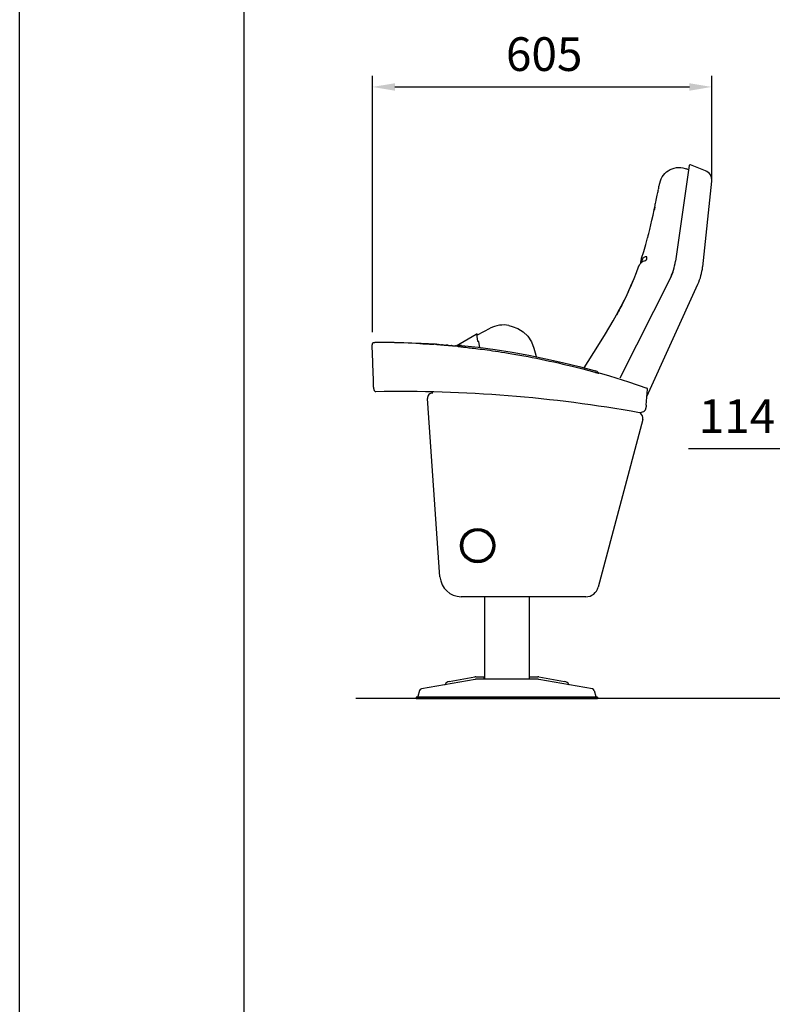
# Model space of a CAD drawing. Units: millimetres. Extents: x 104 to 4304, y 80 to 6020.
# Drawn here: x 104 to 1445, y 3050 to 4803 of the extents above; entities that cross this region are included whole.
import ezdxf
from ezdxf.enums import TextEntityAlignment as Align

# ---------------------------------------------------------------- set-up
doc = ezdxf.new("R2010")
doc.units = ezdxf.units.MM
doc.header["$LTSCALE"] = 500
doc.linetypes.add('DOGS_LTYPE_1', pattern=[0])
doc.layers.add('Cotas_Figueras', color=6, linetype='Continuous')
doc.layers.add('FIGUERAS_TOP_5042', color=7, linetype='Continuous')
doc.styles.add('ARIEL', font='arial.ttf', dxfattribs={"height": 80})
doc.styles.add('COTA20_2018', font='calibri.ttf', dxfattribs={"height": 60})
doc.dimstyles.new('COTA20_2018', dxfattribs={"dimtxt": 60, "dimasz": 40, "dimexe": 20, "dimexo": 20, "dimgap": 20, "dimtad": 1, "dimdec": 0, "dimtxsty": 'COTA20_2018', "dimcen": 2.5, "dimclrd": 4, "dimclre": 4, "dimclrt": 150, "dimadec": 0, "dimazin": 0, "dimtfac": 1, "dimtdec": 0, "dimtmove": 0, "dimatfit": 3, "dimfxl": 1, "dimarcsym": 0})

# ---------------------------------------------------------------- blocks, each defined once
blk = doc.blocks.new('*D8')
at = {"layer": 'Cotas_Figueras', "color": 4, "lineweight": -2, "transparency": 16777216}
for p, q in [((732.3, 4246.6), (732.3, 4703.5)), ((1337.2, 4518.4), (1337.2, 4703.5)), ((772.3, 4683.5), (1297.2, 4683.5))]:
    blk.add_line(p, q, dxfattribs=at)
at = {"layer": 'Cotas_Figueras', "color": 4, "transparency": 16777216}
for points in [[(772.3, 4690.1), (772.3, 4676.8), (732.3, 4683.5)], [(1297.2, 4690.1), (1297.2, 4676.8), (1337.2, 4683.5)]]:
    blk.add_solid(points, dxfattribs=at)
at = {"layer": 'Defpoints', "color": 0, "transparency": 16777216}
for p in [(1337.2, 4683.5), (1337.2, 4498.4), (732.3, 4226.6)]:
    blk.add_point(p, dxfattribs=at)
at = {"layer": 'Cotas_Figueras', "color": 150, "transparency": 16777216, "insert": (1038.4, 4734.2), "char_height": 60, "attachment_point": 5, "style": 'COTA20_2018'}
blk.add_mtext('605', dxfattribs=at)
blk = doc.blocks.new('*D12')
at = {"layer": 'Cotas_Figueras', "color": 4, "lineweight": -2, "transparency": 16777216}
for p, q in [((1553.5, 4189.6), (1553.5, 4019.2)), ((1667, 4190), (1667, 4019.2)), ((1513.5, 4039.2), (1295.6, 4039.2)), ((1667, 4039.2), (1553.5, 4039.2)), ((1707, 4039.2), (1747, 4039.2))]:
    blk.add_line(p, q, dxfattribs=at)
at = {"layer": 'Cotas_Figueras', "color": 4, "transparency": 16777216}
for points in [[(1513.5, 4045.8), (1513.5, 4032.5), (1553.5, 4039.2)], [(1707, 4045.8), (1707, 4032.5), (1667, 4039.2)]]:
    blk.add_solid(points, dxfattribs=at)
at = {"layer": 'Defpoints', "color": 0, "transparency": 16777216}
for p in [(1553.5, 4209.6), (1667, 4210), (1553.5, 4039.2)]:
    blk.add_point(p, dxfattribs=at)
at = {"layer": 'Cotas_Figueras', "color": 150, "transparency": 16777216, "insert": (1382.1, 4089.4), "char_height": 60, "attachment_point": 5, "style": 'COTA20_2018'}
blk.add_mtext('114', dxfattribs=at)
blk = doc.blocks.new('L_5042_C')
for p, q in [((-40.2, 949.4), (-64.8, 779.1)), ((-11.4, 940.2), (-38.1, 950.6)), ((-41.2, 941.9), (-45.5, 943.6)), ((-93.8, 914), (-93.4, 915.3)), ((-93.4, 915.3), (-93.2, 916.2)), ((-16.3, 769.1), (-0.1, 921.5)), ((-96.2, 901.3), (-95.8, 903.3)), ((-95.8, 903.3), (-95.4, 905)), ((-95.4, 905), (-95, 906.9)), ((-94.9, 907.2), (-94.7, 909)), ((-94.7, 909.4), (-94.5, 910.7)), ((-94.7, 909), (-94.7, 909.4)), ((-94.7, 909), (-94.7, 909)), ((-102.9, 870.5), (-101.2, 878.4)), ((-101.2, 878.4), (-101, 879.3)), ((-101, 879.3), (-100.9, 880.2)), ((-113.6, 823.7), (-113.2, 825.1)), ((-112.4, 828.1), (-112.3, 828.6)), ((-112.3, 828.6), (-112.3, 828.5)), ((-129.8, 770.8), (-129.2, 772.1)), ((-126.8, 775.9), (-126.7, 776.3)), ((-126.6, 777.1), (-126.5, 777.8)), ((-126.5, 777.8), (-126.1, 780.4)), ((-125.3, 777.5), (-125.4, 777.4)), ((-125.1, 784.4), (-125.1, 784.4)), ((-123.8, 778.5), (-122.2, 779.4)), ((-122.2, 779.4), (-120.3, 779.9)), ((-120.3, 779.9), (-119.9, 780)), ((-119.9, 780), (-118.3, 780.2)), ((-119.9, 780), (-119.9, 780)), ((-118.3, 780.2), (-118.2, 780.2)), ((-116.8, 787.1), (-117.9, 787)), ((-115.9, 786.6), (-115.9, 786.6)), ((-130.5, 768.9), (-130.4, 769.4)), ((-130.5, 768.9), (-130.4, 769.1)), ((-129.9, 770.6), (-129.5, 771.3)), ((-129.9, 770.4), (-129.8, 770.8)), ((-129.9, 770.6), (-129.8, 770.8)), ((-129.8, 770.8), (-129.8, 770.8)), ((-69.7, 759.6), (-74.5, 748.4)), ((-74.5, 748.4), (-164, 570.7)), ((-139, 747), (-138.6, 747.9)), ((-139, 747), (-138.8, 747.3)), ((-138.9, 746.9), (-139, 747)), ((-138.8, 747.3), (-138.5, 748.2)), ((-138.6, 747.9), (-138.4, 748.4)), ((-115.7, 537.9), (-24.7, 738.4)), ((-159.6, 702.2), (-160.3, 701)), ((-168.4, 686.5), (-169.9, 683.8)), ((-160.6, 700.2), (-160.6, 700.4)), ((-604.9, 631.5), (-604.8, 632.1)), ((-604.9, 631.3), (-604.9, 631.5)), ((-604.9, 631.4), (-604.9, 631.5)), ((-602.6, 634.4), (-602.1, 634.4)), ((-602.1, 634.4), (-600.4, 634.4)), ((-597.7, 634.4), (-599.1, 634.4)), ((-520.4, 632.4), (-520.4, 632.4)), ((-518.3, 632.3), (-520.4, 632.4)), ((-496.7, 631.4), (-497.1, 631.4)), ((-497, 631.4), (-496.4, 631.4)), ((-496.3, 631.4), (-496.7, 631.4)), ((-496.4, 631.4), (-496.3, 631.4)), ((-496.4, 631.4), (-495.5, 631.4)), ((-494.8, 631.4), (-496.3, 631.4)), ((-492.8, 631.3), (-494.8, 631.4)), ((-605.1, 626.6), (-605.1, 627.1)), ((-604.8, 615.4), (-605.1, 626.6)), ((-605, 630.6), (-604.9, 631.3)), ((-492.8, 631.3), (-490.6, 631.2)), ((-490.6, 631.2), (-490.6, 631.2)), ((-490.6, 631.1), (-490.6, 631.2)), ((-490.5, 631.1), (-490.6, 631.1)), ((-490.3, 631.1), (-490.5, 631.1)), ((-490.3, 631.1), (-490.3, 631.1)), ((-490.3, 631.1), (-490.2, 631)), ((-490.1, 631), (-490.2, 631.1)), ((-490.2, 631), (-490.1, 631)), ((-490.1, 631), (-489.9, 631)), ((-489.9, 631), (-490.1, 631)), ((-489.9, 631), (-489.7, 631)), ((-489.7, 631), (-489.4, 631)), ((-489.5, 631), (-489.5, 631)), ((-489.4, 631), (-489.5, 631)), ((-489.4, 631), (-489, 630.9)), ((-489, 630.9), (-488.6, 630.9)), ((-488.6, 630.9), (-488.7, 630.9)), ((-488.6, 630.9), (-488.1, 630.8)), ((-488.1, 630.8), (-487.4, 630.8)), ((-487.4, 630.8), (-487.6, 630.8)), ((-487.4, 630.8), (-486.6, 630.7)), ((-486.6, 630.7), (-485.8, 630.6)), ((-485.8, 630.6), (-484.9, 630.5)), ((-484.9, 630.5), (-484.9, 630.5)), ((-484.9, 630.5), (-483.8, 630.4)), ((-484, 630.4), (-484.2, 630.5)), ((-483.8, 630.4), (-482.7, 630.3)), ((-482.7, 630.3), (-481.4, 630.2)), ((-481.4, 630.2), (-481.6, 630.2)), ((-481.4, 630.2), (-480.1, 630.1)), ((-480.1, 630.1), (-478.6, 630)), ((-478.6, 630), (-479.8, 630.1)), ((-478.6, 630), (-477.1, 629.8)), ((-477.1, 629.8), (-477.8, 629.9)), ((-477.1, 629.8), (-475.9, 629.7)), ((-475.9, 629.7), (-474.6, 629.6)), ((-474.6, 629.6), (-473.3, 629.5)), ((-473.3, 629.5), (-473.8, 629.6)), ((-473.3, 629.5), (-472, 629.4)), ((-472.6, 629.5), (-472.9, 629.5)), ((-472, 629.4), (-470.7, 629.3)), ((-470.7, 629.3), (-471.8, 629.4)), ((-470.7, 629.3), (-469.4, 629.2)), ((-469.4, 629.2), (-469.8, 629.2)), ((-469.4, 629.2), (-468.2, 629.1)), ((-468.2, 629.1), (-467, 629)), ((-466.7, 629), (-467, 629)), ((-467, 629), (-465.8, 628.9)), ((-465.8, 628.9), (-466, 628.9)), ((-465.8, 628.9), (-465, 628.9)), ((-465, 628.9), (-465.3, 628.9)), ((-465, 628.9), (-464.2, 628.8)), ((-464.2, 628.8), (-464.3, 628.8)), ((-464.2, 628.8), (-463.5, 628.7)), ((-463.5, 628.7), (-462.8, 628.7)), ((-462.8, 628.7), (-462.1, 628.6)), ((-462.1, 628.6), (-461.5, 628.6)), ((-461.5, 628.6), (-460.9, 628.6)), ((-460.9, 628.6), (-461.2, 628.6)), ((-460.9, 628.6), (-460.4, 628.5)), ((-460.4, 628.5), (-459.9, 628.5)), ((-459.9, 628.5), (-460, 628.5)), ((-459.9, 628.5), (-459.4, 628.5)), ((-459.4, 628.5), (-459, 628.4)), ((-459, 628.4), (-458.7, 628.4)), ((-458.7, 628.4), (-458.9, 628.4)), ((-458.7, 628.4), (-458.3, 628.4)), ((-458.3, 628.4), (-458.1, 628.4)), ((-458.1, 628.4), (-458.2, 628.4)), ((-458.1, 628.4), (-457.8, 628.4)), ((-457.8, 628.4), (-458.1, 628.4)), ((-457.8, 628.4), (-457.7, 628.4)), ((-457.5, 628.4), (-457.7, 628.4)), ((-457.7, 628.4), (-457.6, 628.4)), ((-457.4, 628.4), (-457.5, 628.4)), ((-457.2, 628.4), (-457.3, 628.4)), ((-457, 628.4), (-457.2, 628.4)), ((-457, 628.5), (-457, 628.4)), ((-457, 628.5), (-453.9, 628.2)), ((-453.9, 628.2), (-453.3, 627.9)), ((-453.8, 628.2), (-452.8, 627.7)), ((-453.3, 627.9), (-452.6, 627.6)), ((-452.8, 627.7), (-452.4, 627.5)), ((-452.4, 627.5), (-452.3, 627.5)), ((-452.2, 627.5), (-452.3, 627.5)), ((-452.2, 627.5), (-452, 627.4)), ((-452, 627.4), (-451.6, 627.4)), ((-452, 627.4), (-451.4, 627.3)), ((-451.6, 627.4), (-451.1, 627.3)), ((-449.9, 627.1), (-449.8, 627.1)), ((-446.3, 626.6), (-446.3, 626.6)), ((-442.1, 626.1), (-441.3, 626)), ((-441.3, 626), (-438.3, 625.7)), ((-440.7, 626), (-440.7, 626)), ((-236.3, 591.5), (-207.5, 583.8)), ((-208.6, 581.5), (-208.6, 581.5)), ((-208.6, 581.5), (-207.9, 581.3)), ((-204.1, 580.3), (-203.4, 580.1)), ((-203.4, 580.1), (-202.7, 580)), ((-202.7, 580), (-202.3, 580.2)), ((-202.7, 580), (-202.2, 579.9)), ((-202.3, 580.2), (-201.4, 580)), ((-201.6, 579.8), (-200.9, 580.2)), ((-201.6, 579.8), (-201.6, 579.8)), ((-201.6, 579.8), (-201.6, 579.8)), ((-201.5, 579.8), (-201.3, 579.8)), ((-201.3, 579.8), (-201.2, 579.9)), ((-201.2, 579.9), (-201.1, 579.9)), ((-201.1, 579.9), (-200.6, 580.2)), ((-200.9, 580.2), (-200.9, 580.2)), ((-200.6, 580.2), (-200.6, 580.2)), ((-148.5, 564.2), (-115.6, 552.9)), ((-603, 558.4), (-603, 558.4)), ((-598.8, 546.5), (-599.2, 546.5)), ((-598.8, 546.5), (-598.8, 546.5)), ((-117, 522.4), (-114.6, 551.3)), ((-484.5, 216.8), (-506.8, 534.7)), ((-123, 497.4), (-202.4, 198.6)), ((-224.6, 181.5), (-446.6, 181.5)), ((-405.3, 181.5), (-405.3, 34.5)), ((-325.3, 181.5), (-325.3, 34.5)), ((-468.3, 30.7), (-422.3, 38.8)), ((-420.5, 39), (-405.8, 39)), ((-405.8, 34.5), (-405.8, 39)), ((-324.8, 39), (-310, 39)), ((-324.8, 34.5), (-324.8, 39)), ((-308.2, 38.8), (-262.3, 30.7)), ((-421.9, 34.3), (-517.7, 17.4)), ((-310.4, 34.5), (-420.1, 34.5)), ((-212.8, 17.4), (-308.6, 34.3)), ((-203.7, 2.5), (-526.8, 2.5)), ((-526.8, 2.5), (-526.8, 0)), ((-526.8, 0), (-203.7, 0)), ((-520.9, 14.5), (-523.8, 3.6)), ((-520.9, 14.5), (-520.9, 14.5)), ((-209.6, 14.5), (-206.7, 3.6)), ((-203.7, 2.5), (-203.7, 0))]:
    blk.add_line(p, q)
at = {"linetype": 'Continuous'}
for p, q in [((-455.7, 628.4), (-419.9, 648.9)), ((-419.7, 649), (-417.8, 636.6)), ((-417.4, 647.8), (-395.1, 659.7)), ((-415.6, 635.5), (-414, 625.3))]:
    blk.add_line(p, q, dxfattribs=at)
for points in [[(-92.7, 918.2), (-91.7, 922), (-90.3, 925.6), (-88.5, 929.1), (-86.3, 932.3), (-83.7, 935.3), (-80.9, 938), (-77.7, 940.3), (-74.4, 942.3), (-70.8, 943.8), (-67.1, 945), (-63.2, 945.8), (-59.4, 946.1), (-55.4, 946), (-51.6, 945.4), (-47.8, 944.4), (-45.5, 943.6)], [(-45.6, 943.5), (-45.5, 943.6), (-45.5, 943.6)], [(-94.5, 910.7), (-94.2, 912.4), (-93.8, 914)], [(-93.2, 916.2), (-93, 917.1), (-92.8, 917.8), (-92.7, 918.2), (-92.7, 918.3)], [(-100.5, 881.9), (-100, 884.5), (-99.3, 887.7), (-98.6, 890.9), (-97.9, 893.8), (-97.3, 896.6), (-96.7, 899.1), (-96.2, 901.3)], [(-100.9, 880.2), (-100.7, 881.1), (-100.5, 881.9)], [(-112.3, 828.6), (-110.7, 835.4), (-108.7, 843.8), (-106.8, 852.4), (-104.8, 861.3), (-102.9, 870.5)], [(-101.8, 875.1), (-102.4, 871.8), (-102.7, 870.3)], [(-114.4, 820.6), (-114.1, 821.5), (-113.8, 822.7), (-113.5, 824), (-113.2, 825.2)], [(-113.2, 825.2), (-113, 826), (-112.7, 827), (-112.5, 828), (-112.3, 828.6)], [(-113.2, 825.1), (-113, 826), (-112.7, 827.1), (-112.4, 828.1)], [(-125.1, 784.4), (-121.4, 796.1), (-117.6, 808.8), (-114.4, 820.6)], [(-129.5, 771.3), (-129.2, 772), (-128.8, 772.7)], [(-129.2, 772.1), (-128, 774.2), (-126.8, 775.9), (-125.4, 777.4), (-123.8, 778.5)], [(-126.7, 776.3), (-126.7, 776.5), (-126.6, 777.1)], [(-126.7, 776.3), (-126.7, 776.1), (-126.7, 776)], [(-126.1, 780.4), (-126, 781.1), (-125.6, 782.6), (-125.3, 784), (-125.1, 784.4)], [(-125.1, 778.5), (-125.2, 778), (-125.3, 777.5)], [(-122.7, 784.3), (-123.4, 783.2), (-124.1, 781.8), (-124.6, 780.3), (-125.1, 778.5)], [(-117.9, 787), (-119, 786.7), (-120, 786.4), (-121, 785.9), (-121.9, 785.2), (-122.7, 784.3)], [(-118.2, 780.2), (-118.1, 780.2), (-118, 780.3), (-117.8, 780.4), (-117.5, 780.6)], [(-117.5, 780.6), (-117.2, 780.9), (-116.9, 781.3), (-116.6, 781.7)], [(-115.9, 786.6), (-116, 786.7), (-116.2, 786.8), (-116.3, 787), (-116.5, 787), (-116.7, 787.1), (-116.8, 787.1)], [(-116.6, 781.7), (-116.3, 782.3), (-116.1, 782.9), (-115.9, 783.5), (-115.8, 784.1), (-115.7, 784.6), (-115.7, 785.2)], [(-115.7, 785.2), (-115.7, 785.6), (-115.7, 786), (-115.8, 786.3), (-115.9, 786.5), (-115.9, 786.6)], [(-138.4, 748.4), (-134.2, 758.9), (-130.5, 768.9)], [(-130.4, 769.4), (-130.2, 769.8), (-130, 770.2), (-129.9, 770.6)], [(-130.4, 769.1), (-130.2, 769.8), (-129.9, 770.4)], [(-161.6, 699.2), (-155.8, 710.5), (-149.9, 722.4), (-144.1, 735), (-139, 747)], [(-160.6, 700.4), (-156.9, 707.7), (-152.3, 717.1), (-147.7, 726.9), (-143.1, 737.3), (-139, 747)], [(-169.9, 683.8), (-167.3, 688.6), (-161.6, 699.2)], [(-160.3, 701), (-162, 697.9), (-163.7, 694.8), (-165.3, 691.9), (-166.9, 689.2), (-168.4, 686.5)], [(-227.8, 589.2), (-203.2, 627.8), (-189.5, 649.8), (-176, 672.8), (-169.9, 683.8)], [(-604.9, 631.5), (-604.9, 631.6), (-604.8, 631.9)], [(-604.8, 632.1), (-604.7, 632.5), (-604.5, 633), (-604.3, 633.3)], [(-604.3, 633.3), (-604.1, 633.7), (-603.7, 634), (-603.4, 634.2), (-602.9, 634.3), (-602.6, 634.4)], [(-599.1, 634.4), (-600, 634.4), (-600.4, 634.4)], [(-562.9, 634), (-565, 634), (-566.1, 634.1), (-567.4, 634.1), (-568.8, 634.1), (-570.2, 634.1), (-571.7, 634.2), (-573.3, 634.2), (-574.9, 634.2), (-576.5, 634.3), (-578.2, 634.3), (-579.9, 634.3), (-581.6, 634.3), (-583.2, 634.4), (-584.9, 634.4), (-586.5, 634.4), (-588.1, 634.4), (-589.6, 634.4), (-591, 634.4), (-592.4, 634.4), (-593.7, 634.4), (-594.8, 634.4), (-595.9, 634.4), (-596.8, 634.4), (-597.7, 634.4)], [(-548.7, 633.6), (-555.8, 633.8), (-562.9, 634)], [(-520.4, 632.4), (-527.4, 632.7), (-534.4, 633), (-541.5, 633.3), (-548.7, 633.6)], [(-520.4, 632.4), (-518.2, 632.3), (-515.3, 632.2), (-512.6, 632), (-509.9, 631.9), (-507.5, 631.8), (-505.2, 631.7), (-503.1, 631.6), (-501.2, 631.5), (-499.6, 631.5), (-498.2, 631.4), (-497, 631.4)], [(-497.1, 631.4), (-497.7, 631.4), (-498.3, 631.4), (-499.1, 631.5), (-500, 631.5), (-500.9, 631.5), (-502.1, 631.6), (-503.3, 631.6), (-504.7, 631.7), (-506.3, 631.7), (-508, 631.8), (-509.9, 631.9), (-511.9, 632), (-514, 632.1), (-516.1, 632.2), (-518.2, 632.3)], [(-605.1, 626.5), (-605.1, 627.4), (-605.1, 628.2), (-605.1, 629), (-605.1, 629.8), (-605, 630.6)], [(-605.1, 629.8), (-605.1, 629.9), (-605, 630.2)], [(-603, 558.4), (-603.3, 568.9), (-603.7, 580.3), (-604.8, 615.4)], [(-490.5, 631.1), (-490.5, 631.1), (-490.5, 631.1), (-490.4, 631.1), (-490.4, 631.1), (-490.4, 631.1), (-490.4, 631.1), (-490.4, 631.1), (-490.3, 631.1), (-490.3, 631.1)], [(-457.6, 628.4), (-457.5, 628.4), (-457.4, 628.4), (-457.4, 628.4), (-457.3, 628.4), (-457.3, 628.4), (-457.3, 628.4), (-457.2, 628.4), (-457.2, 628.4), (-457.2, 628.4), (-457.2, 628.4), (-457.2, 628.4)], [(-453.9, 628.2), (-453.9, 628.2), (-453.8, 628.2)], [(-452.6, 627.6), (-452.3, 627.5), (-452, 627.4)], [(-452.6, 627.6), (-452.5, 627.6), (-452.4, 627.6), (-452.4, 627.5)], [(-451.4, 627.3), (-450.7, 627.2), (-450.6, 627.2)], [(-451.1, 627.3), (-450.6, 627.2), (-449.9, 627.1)], [(-449.9, 627.1), (-449.2, 627), (-448.3, 626.9), (-447.4, 626.8), (-446.3, 626.6), (-445.2, 626.5), (-444, 626.4), (-442.6, 626.2), (-441.3, 626)], [(-449.8, 627.1), (-448.7, 627), (-447.6, 626.8), (-447.4, 626.8)], [(-446.1, 628.9), (-416.6, 625.7), (-386.3, 621.6), (-356.1, 616.9), (-325.9, 611.6), (-295.9, 605.5), (-266, 598.9), (-236.3, 591.5)], [(-445.2, 626.5), (-445, 626.5), (-443.6, 626.3), (-442.1, 626.1)], [(-438.3, 625.7), (-435.7, 625.4), (-433, 625.1), (-430.1, 624.8), (-427.1, 624.4), (-423.8, 624), (-420.4, 623.6), (-416.8, 623.2), (-413, 622.7), (-408.9, 622.2), (-404.7, 621.6), (-400.3, 621), (-395.6, 620.4), (-390.7, 619.7), (-385.6, 618.9), (-380.3, 618.1), (-374.7, 617.3), (-368.8, 616.3), (-362.7, 615.3), (-356.2, 614.3), (-349.4, 613.1), (-342.3, 611.8), (-335, 610.5), (-327.6, 609.1), (-320, 607.7)], [(-320, 607.7), (-312.4, 606.2), (-304.7, 604.6), (-296.9, 603)], [(-296.9, 603), (-289.2, 601.3), (-281.4, 599.6), (-273.5, 597.9), (-265.6, 596), (-257.4, 594.1), (-248.8, 592), (-239.6, 589.7), (-229.8, 587.2)], [(-229.8, 587.2), (-219.5, 584.4), (-208.6, 581.5)], [(-208.6, 581.5), (-208.2, 581.3), (-207.7, 581.2)], [(-207.9, 581.3), (-207.2, 581.1), (-206.4, 580.9), (-205.7, 580.7), (-204.9, 580.5), (-204.1, 580.3)], [(-207.7, 581.2), (-207.3, 581.1), (-206.9, 581), (-206.6, 580.9), (-206.2, 580.8), (-205.8, 580.7), (-205.5, 580.6), (-205.1, 580.6), (-204.8, 580.5), (-204.5, 580.4), (-204.2, 580.3)], [(-204.2, 580.3), (-204, 580.3), (-203.7, 580.2), (-203.4, 580.2), (-203.2, 580.1), (-203, 580.1), (-202.8, 580), (-202.6, 580), (-202.4, 580)], [(-202.4, 580), (-202.3, 579.9), (-202.1, 579.9), (-202, 579.9), (-201.9, 579.9), (-201.8, 579.9), (-201.7, 579.8), (-201.6, 579.8)], [(-202.2, 579.9), (-201.7, 579.8), (-201.5, 579.8)], [(-201.3, 579.8), (-201.4, 579.9), (-201.4, 579.9), (-201.5, 579.9), (-201.6, 579.8), (-201.6, 579.8), (-201.7, 579.8)], [(-200.6, 580.2), (-182.4, 574.9), (-148.5, 564.2)], [(-599.2, 546.5), (-599.6, 546.7), (-599.9, 546.9), (-600.3, 547.2), (-600.6, 547.5), (-600.8, 547.9), (-601.1, 548.3), (-601.3, 548.7), (-601.5, 549.2), (-601.7, 549.6), (-601.8, 550.1), (-602, 550.6), (-602.1, 551.1), (-602.3, 551.7), (-602.4, 552.2), (-602.5, 552.8), (-602.6, 553.4), (-602.7, 554), (-602.8, 554.7), (-602.8, 555.4), (-602.9, 556.1), (-602.9, 556.8), (-603, 557.5), (-603, 558.4)], [(-117, 522.4), (-117, 521.6), (-117.1, 520.7), (-117.3, 519.8), (-117.4, 519), (-117.6, 518.2), (-117.7, 517.3), (-118, 516.5), (-118.2, 515.8), (-118.5, 515), (-118.7, 514.3), (-119.1, 513.7), (-119.4, 513), (-119.8, 512.5), (-120.3, 511.9), (-120.8, 511.5), (-121.3, 511.2), (-121.8, 511), (-128.1, 509.1), (-128.6, 509.2)]]:
    blk.add_lwpolyline(points)
for points in [[(-361.6, 664.5), (-356, 663.1), (-345.6, 659.1), (-336.1, 653.4), (-328, 645.5), (-321.7, 635.6), (-317.1, 624.1), (-313.5, 611.7), (-312.8, 608.9)], [(-417.8, 636.6), (-417.1, 636.8), (-416.4, 636.6), (-415.8, 636.2), (-415.6, 635.5)]]:
    blk.add_lwpolyline(points, dxfattribs=at)
for radius in [30.8, 28.7, 28.3, 27.8, 27.2, 26.7]:
    blk.add_circle((-417.3, 272.5), radius)
for centre, radius, start, end in [((-38.7, 949.2), 1.5, 68.6412, 171.7638), ((-18, 923.4), 18, 353.918, 68.6412), ((-163.8, 793.4), 100, 333.2599, 351.7638), ((-115.8, 779.7), 100, 335.5877, 353.918), ((-490.6, 630.7), 0.5, 47.3821, 86.0749), ((-457.1, 628), 0.5, 95.6481, 129.3346), ((-447.1, 619), 10, 84.2553, 121.245), ((-210.2, 574.2), 10, 37.3147, 74.3096), ((-200.7, 579.8), 0.5, 73.9954, 117.4643), ((-553.7, -1854.9), 2401.9, 79.8162, 91.0757), ((-497.8, 535.3), 9, 88.3237, 184.0058), ((-116.1, 551.5), 1.5, 355.4083, 70.3466), ((-131.7, 499.7), 9, 345.1243, 64.6484), ((-446.6, 219.5), 38, 184.0058, 270), ((-224.6, 204.5), 23, 270, 345.1243), ((-420.5, 29), 10, 90, 99.9996), ((-310, 29), 10, 80, 89.9996), ((-476.4, 25.7), 1, 280.0015, 333.4974), ((-466.5, 20.8), 10.1, 100, 153.3226), ((-420.1, 24.5), 10, 90, 100), ((-310.4, 24.5), 10, 80, 90), ((-264, 20.8), 10.1, 26.6773, 80), ((-254.1, 25.7), 1, 206.5026, 259.9986), ((-525.3, 4), 1.5, 269.9999, 345), ((-517, 13.5), 4, 100.0001, 165), ((-213.5, 13.5), 4, 14.9999, 79.9998), ((-205.2, 4), 1.5, 195, 270.0001)]:
    blk.add_arc(centre, radius, start, end)
for centre, radius, start, end in [((-419, 647.7), 1.5, 8.7673, 119.8014), ((-371.6, 615.5), 50, 78.3701, 118)]:
    blk.add_arc(centre, radius, start, end, dxfattribs=at)
blk = doc.blocks.new('CAJE')
blk.add_lwpolyline([(-4200, 5940), (0, 5940), (0, 0), (-4200, 0)], close=True)
at = {"linetype": 'DOGS_LTYPE_1'}
blk.add_lwpolyline([(-3800, 5840), (-100, 5840), (-100, 100), (-3800, 100)], close=True, dxfattribs=at)
at = {"style": 'ARIEL'}
blk.add_attdef('MODELO', text='', height=80, dxfattribs=at).set_placement((-1110.2, 5704.9), align=Align.MIDDLE_CENTER)
at = {"style": 'ARIEL', "width": 0.8}
for tag, p in [('DESCRIPTIVO_1', (-1113.1, 5578.6)), ('DESCRIPTIVO_2', (-1113.1, 5490.3))]:
    blk.add_attdef(tag, text='', height=54.7, dxfattribs=at).set_placement(p, align=Align.MIDDLE_CENTER)

msp = doc.modelspace()

# ---------------------------------------------------------------- linework, layer by layer
msp.add_line((4022.4, 3594, 0), (702.9, 3594, 0))

# ---------------------------------------------------------------- block references
msp.add_blockref('CAJE', (4303.5, 79.5))
at = {"layer": 'FIGUERAS_TOP_5042'}
msp.add_blockref('L_5042_C', (1337.2, 3594, 0), dxfattribs=at)

# ---------------------------------------------------------------- dimensions: what is measured, and where the dimension line sits
at = {"layer": 'Cotas_Figueras', "color": 2}
dim = msp.add_linear_dim(base=(1337.2, 4683.5, 0), p1=(732.3, 4226.6, 0), p2=(1337.2, 4498.4, 0), dimstyle='COTA20_2018', dxfattribs=at)
dim.commit()
dim.dimension.update_dxf_attribs({"geometry": '*D8', "text_midpoint": (1038.4, 4683.5, 0), "dimtype": 160})
at = {"layer": 'Cotas_Figueras', "color": 1}
dim = msp.add_linear_dim(base=(1553.4817, 4039.1737, 0), p1=(1667.0476, 4210.0036, 0), p2=(1553.4817, 4209.6221, 0), dimstyle='COTA20_2018', dxfattribs=at)
dim.commit()
dim.dimension.update_dxf_attribs({"geometry": '*D12', "text_midpoint": (1382.0747, 4039.1737, 0), "dimtype": 160})

doc.saveas('drawing.dxf')
